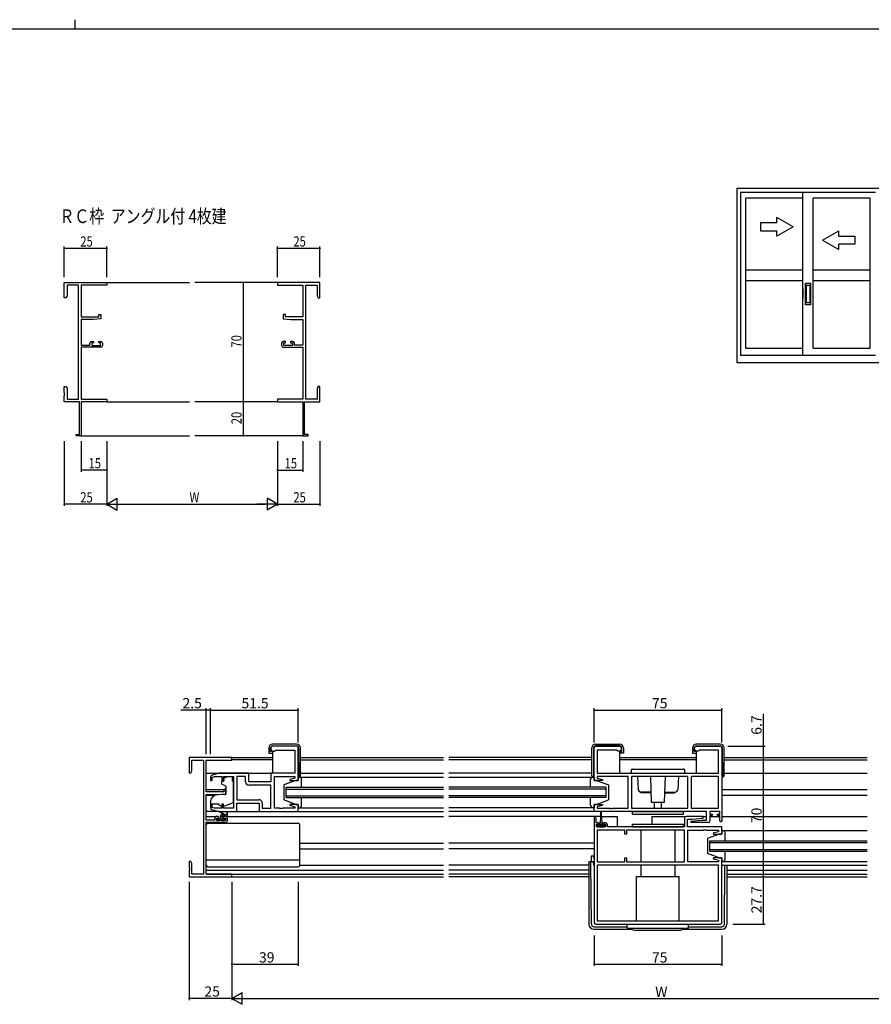
# Model space of a CAD drawing. Extents: x 0 to 1587, y 0 to 1128.
# Drawn here: x 743 to 1243, y 551 to 1128 of the extents above; entities that cross this region are included whole.
import ezdxf

# ---------------------------------------------------------------- set-up
doc = ezdxf.new("R2010")
doc.units = 0
for name, color, linetype in [('USER1', 3, 'CONTINUOUS'), ('YKK_11', 7, 'CONTINUOUS'), ('YKK_12', 2, 'CONTINUOUS'), ('YKK_13', 4, 'CONTINUOUS'), ('YKK_A1', 4, 'CONTINUOUS'), ('YKK_D', 6, 'CONTINUOUS'), ('YKK_ZWAK', 7, 'CONTINUOUS')]:
    doc.layers.add(name, color=color, linetype=linetype)
doc.styles.get("Standard").update_dxf_attribs({"font": 'ROMANS.SHX', "bigfont": 'EXTFONT.SHX'})

# ---------------------------------------------------------------- blocks, each defined once
blk = doc.blocks.new('A201')
at = {"layer": 'YKK_ZWAK', "color": 8, "linetype": 'Continuous'}
blk.add_line((296.01, 412), (296.01, 410), dxfattribs=at)
at = {"layer": 'YKK_ZWAK', "color": 254, "linetype": 'Continuous'}
blk.add_line((571, 410), (21, 410), dxfattribs=at)

msp = doc.modelspace()

# ---------------------------------------------------------------- linework, layer by layer
at = {"layer": 'YKK_11', "color": 0, "linetype": 'ByBlock', "lineweight": -2}
for p, q in [((769.37, 974.41), (794.37, 974.41)), ((769.37, 965.41), (769.37, 974.41)), ((777.74, 972.78), (771, 972.78)), ((771, 972.78), (771, 966.5)), ((777.74, 906.04), (777.74, 972.78)), ((779.37, 972.78), (779.37, 954.31)), ((794.37, 972.78), (779.37, 972.78)), ((794.37, 974.41), (794.37, 972.78)), ((919.37, 974.41), (894.37, 974.41)), ((894.37, 974.41), (894.37, 972.78)), ((894.37, 972.78), (909.37, 972.78)), ((909.37, 972.78), (909.37, 954.31)), ((911, 906.04), (911, 972.78)), ((911, 972.78), (917.74, 972.78)), ((917.74, 972.78), (917.74, 966.5)), ((919.37, 965.41), (919.37, 974.41)), ((770.37, 965.41), (769.37, 965.41)), ((771, 966.5), (770.37, 965.41)), ((917.74, 966.5), (918.37, 965.41)), ((918.37, 965.41), (919.37, 965.41)), ((779.37, 954.31), (789.67, 954.31)), ((779.37, 952.61), (779.37, 937.61)), ((786.37, 952.61), (779.37, 952.61)), ((790.87, 953.01), (786.37, 952.61)), ((789.67, 955.61), (790.87, 955.61)), ((789.67, 954.31), (789.67, 955.61)), ((790.87, 955.61), (790.87, 953.01)), ((897.87, 955.61), (897.87, 953.01)), ((899.07, 955.61), (897.87, 955.61)), ((897.87, 953.01), (902.37, 952.61)), ((899.07, 954.31), (899.07, 955.61)), ((909.37, 954.31), (899.07, 954.31)), ((902.37, 952.61), (909.37, 952.61)), ((909.37, 952.61), (909.37, 937.61)), ((779.37, 937.61), (784.27, 937.61)), ((779.37, 936.41), (779.37, 906.04)), ((790.87, 936.41), (779.37, 936.41)), ((784.27, 937.61), (784.27, 938.71)), ((785.27, 939.71), (786.57, 939.71)), ((785.47, 938.91), (785.47, 937.41)), ((786.57, 938.91), (785.47, 938.91)), ((785.47, 937.41), (790.67, 937.41)), ((786.57, 939.71), (786.57, 938.91)), ((789.57, 939.71), (790.87, 939.71)), ((789.57, 938.91), (789.57, 939.71)), ((790.67, 938.91), (789.57, 938.91)), ((790.67, 937.41), (790.67, 938.91)), ((791.87, 938.71), (791.87, 937.41)), ((896.87, 938.71), (896.87, 937.41)), ((899.17, 939.71), (897.87, 939.71)), ((897.87, 936.41), (909.37, 936.41)), ((898.07, 938.91), (899.17, 938.91)), ((898.07, 937.41), (898.07, 938.91)), ((903.27, 937.41), (898.07, 937.41)), ((899.17, 938.91), (899.17, 939.71)), ((902.17, 939.71), (902.17, 938.91)), ((903.47, 939.71), (902.17, 939.71)), ((902.17, 938.91), (903.27, 938.91)), ((903.27, 938.91), (903.27, 937.41)), ((904.47, 937.61), (904.47, 938.71)), ((909.37, 937.61), (904.47, 937.61)), ((909.37, 936.41), (909.37, 906.04)), ((769.37, 913.41), (770.37, 913.41)), ((769.37, 909.87), (769.37, 913.41)), ((770.37, 913.41), (771, 912.32)), ((771, 912.32), (771, 906.04)), ((918.37, 913.41), (917.74, 912.32)), ((917.74, 912.32), (917.74, 906.04)), ((919.37, 913.41), (918.37, 913.41)), ((919.37, 909.87), (919.37, 913.41)), ((769.49, 909.69), (769.37, 909.87)), ((769.37, 908.95), (769.49, 909.14)), ((769.37, 908.87), (769.37, 908.95)), ((769.49, 908.69), (769.37, 908.87)), ((769.37, 907.95), (769.49, 908.14)), ((769.37, 904.41), (769.37, 907.95)), ((769.49, 909.14), (769.49, 909.69)), ((769.49, 908.14), (769.49, 908.69)), ((919.25, 909.69), (919.37, 909.87)), ((919.25, 909.14), (919.25, 909.69)), ((919.37, 908.95), (919.25, 909.14)), ((919.25, 908.69), (919.37, 908.87)), ((919.25, 908.14), (919.25, 908.69)), ((919.37, 907.95), (919.25, 908.14)), ((919.37, 908.87), (919.37, 908.95)), ((919.37, 904.41), (919.37, 907.95)), ((778.37, 904.41), (769.37, 904.41)), ((771, 906.04), (777.74, 906.04)), ((778.37, 885.31), (778.37, 904.41)), ((779.37, 906.04), (794.37, 906.04)), ((779.37, 904.41), (779.37, 884.41)), ((794.37, 904.41), (779.37, 904.41)), ((794.37, 906.04), (794.37, 904.41)), ((909.37, 906.04), (894.37, 906.04)), ((894.37, 906.04), (894.37, 904.41)), ((894.37, 904.41), (909.37, 904.41)), ((909.37, 904.41), (909.37, 884.41)), ((910.37, 885.31), (910.37, 904.41)), ((910.37, 904.41), (919.37, 904.41)), ((917.74, 906.04), (911, 906.04)), ((776.37, 885.31), (778.37, 885.31)), ((776.37, 884.41), (776.37, 885.31)), ((779.37, 884.41), (776.37, 884.41)), ((909.37, 884.41), (912.37, 884.41)), ((912.37, 885.31), (910.37, 885.31)), ((912.37, 884.41), (912.37, 885.31)), ((890.62, 701.62), (890.62, 700.62)), ((905.62, 702.62), (891.62, 702.62)), ((891.62, 699.62), (892.82, 699.62)), ((892.82, 699.62), (893.12, 699.92)), ((893.12, 699.92), (893.32, 700.12)), ((893.32, 700.12), (904.69, 700.12)), ((904.69, 700.12), (904.69, 686.62)), ((906.62, 682.42), (906.62, 701.62)), ((1080.12, 682.42), (1080.12, 701.62)), ((1081.12, 702.62), (1095.12, 702.62)), ((1093.42, 700.12), (1082.05, 700.12)), ((1082.05, 700.12), (1082.05, 686.62)), ((1093.62, 699.92), (1093.42, 700.12)), ((1093.92, 699.62), (1093.62, 699.92)), ((1095.12, 699.62), (1093.92, 699.62)), ((1096.12, 701.62), (1096.12, 700.62)), ((1139.12, 700.62), (1139.12, 701.62)), ((1140.12, 702.62), (1154.12, 702.62)), ((1141.32, 699.62), (1140.12, 699.62)), ((1141.62, 699.92), (1141.32, 699.62)), ((1141.82, 700.12), (1141.62, 699.92)), ((1153.19, 700.12), (1141.82, 700.12)), ((1153.19, 686.62), (1153.19, 700.12)), ((1155.12, 701.62), (1155.12, 658.82)), ((867.62, 695.92), (842.62, 695.92)), ((842.62, 695.92), (842.62, 686.92)), ((844.25, 688.01), (844.25, 694.29)), ((844.25, 694.29), (850.99, 694.29)), ((850.99, 694.29), (850.99, 627.55)), ((852.62, 675.82), (852.62, 694.29)), ((852.62, 694.29), (867.62, 694.29)), ((867.62, 694.29), (867.62, 695.92)), ((842.62, 686.92), (843.62, 686.92)), ((843.62, 686.92), (844.25, 688.01)), ((855.12, 684.37), (855.12, 682.32)), ((855.12, 682.32), (856.12, 682.32)), ((860.12, 686.62), (855.83, 685.33)), ((856.12, 684.27), (857.51, 684.69)), ((856.12, 682.32), (856.12, 684.27)), ((857.51, 684.69), (861.72, 684.69)), ((877.62, 686.62), (860.12, 686.62)), ((861.72, 684.69), (861.72, 682.32)), ((861.72, 682.32), (862.72, 682.32)), ((862.72, 682.32), (862.72, 684.69)), ((862.72, 684.69), (868.62, 684.69)), ((868.62, 684.69), (868.62, 666.15)), ((870.55, 684.69), (870.55, 671.15)), ((875.69, 684.69), (870.55, 684.69)), ((870.55, 684.69), (870.55, 671.15)), ((875.69, 681.69), (875.69, 684.69)), ((877.62, 681.62), (877.62, 686.62)), ((890.62, 681.62), (877.62, 681.62)), ((904.69, 686.62), (890.62, 686.62)), ((890.62, 686.62), (890.62, 681.62)), ((892.62, 666.15), (892.62, 684.69)), ((892.62, 684.69), (904.69, 684.69)), ((904.69, 683.77), (901.59, 682.94)), ((901.59, 682.94), (901.66, 682.42)), ((901.66, 682.42), (906.62, 682.42)), ((904.69, 684.69), (904.69, 683.77)), ((1085.08, 682.42), (1080.12, 682.42)), ((1082.05, 686.62), (1153.19, 686.62)), ((1100.12, 684.69), (1082.05, 684.69)), ((1082.05, 684.69), (1082.05, 683.77)), ((1082.05, 683.77), (1085.15, 682.94)), ((1085.15, 682.94), (1085.08, 682.42)), ((1100.12, 666.15), (1100.12, 684.69)), ((1135.12, 684.69), (1102.12, 684.69)), ((1102.12, 684.69), (1102.12, 666.15)), ((1135.12, 684.69), (1102.12, 684.69)), ((1135.12, 666.15), (1135.12, 684.69)), ((1137.05, 684.69), (1137.05, 666.15)), ((1153.19, 684.69), (1137.05, 684.69)), ((1137.05, 684.69), (1137.05, 666.15)), ((1153.19, 666.15), (1153.19, 684.69)), ((862.92, 675.82), (852.62, 675.82)), ((864.12, 677.12), (862.92, 677.12)), ((862.92, 677.12), (862.92, 675.82)), ((864.12, 674.51), (864.12, 677.12)), ((890.62, 679.69), (877.69, 679.69)), ((890.62, 666.15), (890.62, 679.69)), ((852.62, 659.12), (852.62, 674.12)), ((852.62, 674.12), (859.62, 674.12)), ((859.62, 674.12), (864.12, 674.51)), ((870.55, 671.15), (883.55, 671.15)), ((856.12, 668.52), (855.12, 668.52)), ((855.12, 668.52), (855.12, 666.46)), ((855.83, 665.5), (860.12, 664.22)), ((856.12, 666.57), (856.12, 668.52)), ((857.51, 666.15), (856.12, 666.57)), ((861.72, 666.15), (857.51, 666.15)), ((860.12, 664.22), (870.62, 664.22)), ((862.72, 668.52), (861.72, 668.52)), ((861.72, 668.52), (861.72, 666.15)), ((862.72, 666.15), (862.72, 668.52)), ((868.62, 666.15), (862.72, 666.15)), ((870.62, 664.22), (870.62, 669.22)), ((870.62, 669.22), (883.62, 669.22)), ((883.62, 669.22), (883.62, 664.22)), ((883.62, 664.22), (906.62, 664.22)), ((885.55, 669.15), (885.55, 666.15)), ((885.55, 666.15), (890.62, 666.15)), ((895.66, 666.15), (892.62, 666.15)), ((895.84, 666.03), (895.66, 666.15)), ((896.39, 666.03), (895.84, 666.03)), ((896.58, 666.15), (896.39, 666.03)), ((896.66, 666.15), (896.58, 666.15)), ((896.84, 666.03), (896.66, 666.15)), ((897.39, 666.03), (896.84, 666.03)), ((897.58, 666.15), (897.39, 666.03)), ((904.69, 666.15), (897.58, 666.15)), ((901.66, 668.42), (901.59, 667.9)), ((901.59, 667.9), (904.69, 667.07)), ((906.62, 668.42), (901.66, 668.42)), ((904.69, 667.07), (904.69, 666.15)), ((906.62, 664.22), (906.62, 668.42)), ((1080.12, 664.22), (1080.12, 668.42)), ((1080.12, 668.42), (1085.08, 668.42)), ((1146.19, 664.22), (1080.12, 664.22)), ((1085.15, 667.9), (1082.05, 667.07)), ((1082.05, 667.07), (1082.05, 666.15)), ((1082.05, 666.15), (1089.16, 666.15)), ((1085.08, 668.42), (1085.15, 667.9)), ((1089.16, 666.15), (1089.34, 666.03)), ((1089.34, 666.03), (1089.89, 666.03)), ((1089.89, 666.03), (1090.08, 666.15)), ((1090.08, 666.15), (1090.16, 666.15)), ((1090.16, 666.15), (1090.34, 666.03)), ((1090.34, 666.03), (1090.89, 666.03)), ((1090.89, 666.03), (1091.08, 666.15)), ((1091.08, 666.15), (1100.12, 666.15)), ((1102.12, 666.15), (1135.12, 666.15)), ((1137.05, 666.15), (1153.19, 666.15)), ((1146.19, 659.22), (1146.19, 664.22)), ((1153.92, 664.22), (1148.12, 664.22)), ((1148.12, 664.22), (1148.12, 662.72)), ((1153.92, 662.72), (1153.92, 664.22)), ((857.52, 659.12), (852.62, 659.12)), ((857.52, 660.22), (857.52, 659.12)), ((859.82, 661.22), (858.52, 661.22)), ((858.72, 658.92), (858.72, 660.42)), ((858.72, 660.42), (859.82, 660.42)), ((863.92, 658.92), (858.72, 658.92)), ((859.82, 660.42), (859.82, 661.22)), ((864.12, 661.22), (862.82, 661.22)), ((862.82, 661.22), (862.82, 660.42)), ((862.82, 660.42), (863.92, 660.42)), ((863.92, 660.42), (863.92, 658.92)), ((865.12, 658.92), (865.12, 660.22)), ((1080.12, 660.12), (1080.12, 599.22)), ((1081.32, 657.52), (1081.32, 660.12)), ((1133.12, 660.22), (1133.12, 655.22)), ((1144.1, 661.22), (1134.12, 661.22)), ((1135.05, 655.22), (1135.05, 659.72)), ((1135.05, 659.72), (1137.93, 659.72)), ((1137.1, 658.67), (1143.31, 659.22)), ((1137.14, 657.72), (1137.1, 658.67)), ((1137.93, 659.72), (1144.14, 660.26)), ((1143.31, 659.22), (1146.19, 659.22)), ((1144.14, 660.26), (1144.1, 661.22)), ((1148.12, 662.72), (1149.52, 662.72)), ((1149.52, 661.92), (1148.12, 661.92)), ((1148.12, 661.92), (1148.12, 658.72)), ((1149.52, 662.72), (1149.52, 661.92)), ((1152.52, 661.92), (1152.52, 662.72)), ((1152.52, 662.72), (1153.92, 662.72)), ((1153.92, 661.92), (1152.52, 661.92)), ((1153.92, 658.82), (1153.92, 661.92)), ((852.62, 627.55), (852.62, 657.92)), ((852.62, 657.92), (864.12, 657.92)), ((1082.72, 657.52), (1081.32, 657.52)), ((1081.62, 655.22), (1081.62, 656.72)), ((1081.62, 656.72), (1082.72, 656.72)), ((1086.82, 655.22), (1081.62, 655.22)), ((1098.12, 653.29), (1082.05, 653.29)), ((1082.05, 653.29), (1082.05, 634.75)), ((1082.72, 656.72), (1082.72, 657.52)), ((1087.02, 657.52), (1085.72, 657.52)), ((1085.72, 657.52), (1085.72, 656.72)), ((1085.72, 656.72), (1086.82, 656.72)), ((1086.82, 656.72), (1086.82, 655.22)), ((1088.02, 655.22), (1088.02, 656.52)), ((1133.12, 655.22), (1088.02, 655.22)), ((1098.12, 651.02), (1098.12, 653.29)), ((1133.12, 653.29), (1099.12, 653.29)), ((1099.12, 653.29), (1099.12, 651.02)), ((1133.12, 653.29), (1099.12, 653.29)), ((1133.12, 634.75), (1133.12, 653.29)), ((1155.12, 655.22), (1135.05, 655.22)), ((1135.12, 634.75), (1135.12, 653.29)), ((1135.12, 653.29), (1144.16, 653.29)), ((1147.12, 657.72), (1137.14, 657.72)), ((1144.16, 653.29), (1144.34, 653.41)), ((1144.34, 653.41), (1144.89, 653.41)), ((1144.89, 653.41), (1145.08, 653.29)), ((1145.08, 653.29), (1145.16, 653.29)), ((1145.16, 653.29), (1145.34, 653.41)), ((1145.34, 653.41), (1145.89, 653.41)), ((1145.89, 653.41), (1146.08, 653.29)), ((1146.08, 653.29), (1153.19, 653.29)), ((1153.19, 652.37), (1150.09, 651.54)), ((1153.19, 653.29), (1153.19, 652.37)), ((1155.12, 651.02), (1155.12, 655.22)), ((1099.12, 651.02), (1098.12, 651.02)), ((1150.09, 651.54), (1150.16, 651.02)), ((1150.16, 651.02), (1155.12, 651.02)), ((843.62, 634.92), (842.62, 634.92)), ((842.62, 634.92), (842.62, 631.38)), ((844.25, 633.83), (843.62, 634.92)), ((1098.12, 634.75), (1098.12, 637.02)), ((1098.12, 637.02), (1099.12, 637.02)), ((1099.12, 637.02), (1099.12, 634.75)), ((1150.16, 637.02), (1150.09, 636.5)), ((1150.09, 636.5), (1153.19, 635.67)), ((1155.12, 637.02), (1150.16, 637.02)), ((1153.19, 635.67), (1153.19, 634.75)), ((1155.12, 599.22), (1155.12, 637.02)), ((842.62, 631.38), (842.74, 631.19)), ((842.74, 630.64), (842.62, 630.46)), ((842.62, 630.46), (842.62, 630.38)), ((842.62, 630.38), (842.74, 630.19)), ((842.74, 629.64), (842.62, 629.46)), ((842.62, 629.46), (842.62, 625.92)), ((842.74, 631.19), (842.74, 630.64)), ((842.74, 630.19), (842.74, 629.64)), ((844.25, 627.55), (844.25, 633.83)), ((1082.05, 634.75), (1098.12, 634.75)), ((1153.19, 632.82), (1082.05, 632.82)), ((1082.05, 632.82), (1082.05, 600.15)), ((1153.19, 632.82), (1082.05, 632.82)), ((1099.12, 634.75), (1133.12, 634.75)), ((1153.19, 634.75), (1135.12, 634.75)), ((1153.19, 600.15), (1153.19, 632.82)), ((842.62, 625.92), (867.62, 625.92)), ((850.99, 627.55), (844.25, 627.55)), ((867.62, 627.55), (852.62, 627.55)), ((867.62, 625.92), (867.62, 627.55)), ((1081.12, 598.22), (1154.12, 598.22)), ((1082.05, 600.15), (1153.19, 600.15))]:
    msp.add_line(p, q, dxfattribs=at)
for centre, radius, start, end in [((785.27, 938.71), 1, 90.00001, 179.99999), ((790.87, 938.71), 1, 0.00001, 89.99999), ((790.87, 937.41), 1, 270.00001, 359.99999), ((897.87, 938.71), 1, 90.00001, 179.99999), ((897.87, 937.41), 1, 180.00001, 269.99999), ((903.47, 938.71), 1, 0.00001, 89.99999), ((891.62, 701.62), 1, 90.00001, 179.99999), ((891.62, 700.62), 1, 180.00001, 269.99999), ((905.62, 701.62), 1, 0.00001, 89.99999), ((1081.12, 701.62), 1, 90.00001, 179.99999), ((1095.12, 701.62), 1, 0.00001, 89.99999), ((1095.12, 700.62), 1, 270.00001, 359.99999), ((1140.12, 701.62), 1, 90.00001, 179.99999), ((1140.12, 700.62), 1, 180.00001, 269.99999), ((1154.12, 701.62), 1, 0.00001, 89.99999), ((856.12, 684.37), 1, 106.69926, 180.00004), ((877.69, 681.69), 2, 180.00001, 269.99999), ((883.55, 669.15), 2, 0.00001, 89.99999), ((856.12, 666.46), 1, 179.99996, 253.30074), ((858.52, 660.22), 1, 90.00001, 179.99999), ((864.12, 660.22), 1, 0.00001, 89.99999), ((864.12, 658.92), 1, 270.00001, 359.99999), ((1080.72, 660.12), 0.6, 359.99999, 180.00001), ((1134.12, 660.22), 1, 90.00001, 179.99999), ((1147.12, 658.72), 1, 270.00001, 359.99999), ((1154.52, 658.82), 0.6, 179.99999, 0.00001), ((1087.02, 656.52), 1, 0.00001, 89.99999), ((1081.12, 599.22), 1, 180.00001, 269.99999), ((1154.12, 599.22), 1, 270.00001, 359.99999)]:
    msp.add_arc(centre, radius, start, end, dxfattribs=at)
at = {"layer": 'YKK_12'}
for p, q in [((794.37, 974.41), (842.87, 974.41)), ((894.37, 974.41), (845.87, 974.41)), ((794.37, 904.41), (842.87, 904.41)), ((894.37, 904.41), (845.87, 904.41)), ((779.07, 884.41), (842.87, 884.41)), ((909.67, 884.41), (845.87, 884.41)), ((867.32, 695.92), (891.59, 695.92)), ((891.59, 694.52), (867.62, 694.52)), ((907.89, 695.92), (991.87, 695.92)), ((907.89, 694.52), (991.87, 694.52)), ((1078.84, 695.92), (994.87, 695.92)), ((1078.84, 694.52), (994.87, 694.52)), ((1095.14, 695.92), (1140.09, 695.92)), ((1140.09, 694.52), (1095.14, 694.52)), ((1156.39, 695.92), (1240.37, 695.92)), ((1156.39, 694.52), (1240.37, 694.52)), ((852.62, 686.62), (891.12, 686.62)), ((907.89, 686.62), (991.87, 686.62)), ((1078.84, 686.62), (994.87, 686.62)), ((1156.39, 686.62), (1240.37, 686.62)), ((852.62, 677.12), (864.12, 677.12)), ((1155.12, 677.12), (1240.37, 677.12)), ((852.62, 673.72), (857.74, 673.72)), ((1155.12, 673.72), (1240.37, 673.72)), ((906.12, 664.22), (991.87, 664.22)), ((1072.12, 664.22), (994.87, 664.22)), ((1080.62, 664.22), (1066.12, 664.22)), ((852.62, 661.22), (858.52, 661.22)), ((864.12, 661.22), (991.87, 661.22)), ((1083.97, 661.22), (994.87, 661.22)), ((1084.47, 661.22), (1093.62, 661.22)), ((1093.62, 661.22), (1093.62, 655.22)), ((1114.12, 661.22), (1134.12, 661.22)), ((1114.12, 661.22), (1114.12, 656.72)), ((1143.62, 661.22), (1146.19, 661.22)), ((1148.12, 661.22), (1153.92, 661.22)), ((1155.12, 661.22), (1240.37, 661.22)), ((907.62, 645.72), (991.87, 645.72)), ((907.62, 642.32), (991.87, 642.32)), ((1080.12, 645.72), (994.87, 645.72)), ((1080.12, 642.32), (994.87, 642.32)), ((852.62, 629.82), (991.87, 629.82)), ((1077.12, 629.82), (994.87, 629.82)), ((1155.12, 632.82), (1240.37, 632.82)), ((1158.12, 629.82), (1240.37, 629.82)), ((852.92, 627.55), (991.87, 627.55)), ((867.32, 625.92), (991.87, 625.92)), ((1077.12, 627.55), (994.87, 627.55)), ((1077.12, 625.92), (994.87, 625.92)), ((1158.12, 627.55), (1240.37, 627.55)), ((1158.12, 625.92), (1240.37, 625.92))]:
    msp.add_line(p, q, dxfattribs=at)
at = {"layer": 'YKK_12', "linetype": 'Continuous'}
for p, q in [((899.62, 672.42), (899.62, 678.42)), ((899.62, 678.42), (991.87, 678.42)), ((899.62, 677.42), (991.87, 677.42)), ((1087.12, 678.42), (994.87, 678.42)), ((1087.12, 677.42), (994.87, 677.42)), ((1087.12, 678.42), (1087.12, 672.42)), ((899.62, 673.42), (991.87, 673.42)), ((899.62, 672.42), (991.87, 672.42)), ((1087.12, 673.42), (994.87, 673.42)), ((1087.12, 672.42), (994.87, 672.42)), ((1148.12, 641.02), (1148.12, 647.02)), ((1148.12, 647.02), (1240.37, 647.02)), ((1148.12, 646.02), (1240.37, 646.02)), ((1148.12, 642.02), (1240.37, 642.02)), ((1148.12, 641.02), (1240.37, 641.02))]:
    msp.add_line(p, q, dxfattribs=at)
at = {"layer": 'YKK_13'}
for p, q in [((889.39, 701.52), (889.39, 698.42)), ((889.39, 698.42), (889.89, 698.42)), ((889.89, 698.42), (891.59, 698.42)), ((890.39, 699.42), (890.39, 701.52)), ((891.59, 699.42), (890.39, 699.42)), ((905.69, 703.72), (891.59, 703.72)), ((891.59, 702.72), (905.64, 702.72)), ((891.59, 699.42), (891.59, 686.62)), ((906.84, 701.53), (906.99, 684.62)), ((907.89, 685.12), (907.89, 701.52)), ((1078.84, 685.12), (1078.84, 701.52)), ((1079.89, 701.53), (1079.74, 684.62)), ((1081.04, 703.72), (1095.14, 703.72)), ((1095.14, 702.72), (1081.09, 702.72)), ((1095.14, 699.42), (1095.14, 686.62)), ((1095.14, 699.42), (1096.34, 699.42)), ((1096.84, 698.42), (1095.14, 698.42)), ((1096.34, 699.42), (1096.34, 701.52)), ((1097.34, 698.42), (1096.84, 698.42)), ((1097.34, 701.52), (1097.34, 698.42)), ((1137.89, 701.52), (1137.89, 698.42)), ((1137.89, 698.42), (1138.39, 698.42)), ((1138.39, 698.42), (1140.09, 698.42)), ((1138.89, 699.42), (1138.89, 701.52)), ((1140.09, 699.42), (1138.89, 699.42)), ((1154.19, 703.72), (1140.09, 703.72)), ((1140.09, 702.72), (1154.14, 702.72)), ((1140.09, 699.42), (1140.09, 686.62)), ((1155.34, 701.53), (1155.49, 684.62)), ((1156.39, 685.12), (1156.39, 701.52)), ((1102.12, 686.62), (1102.12, 688.62)), ((1102.62, 689.12), (1132.62, 689.12)), ((1133.12, 688.62), (1133.12, 686.62)), ((861.52, 681.72), (861.52, 680.67)), ((862.75, 682.02), (861.82, 682.02)), ((864.22, 684.02), (863.05, 684.02)), ((863.05, 683.02), (863.05, 684.02)), ((863.05, 683.02), (863.05, 682.32)), ((864.22, 684.69), (868.02, 684.69)), ((864.22, 684.69), (864.22, 684.02)), ((868.02, 684.69), (868.02, 684.02)), ((868.02, 683.02), (868.02, 684.02)), ((868.02, 682.02), (868.02, 683.02)), ((868.02, 682.02), (868.62, 682.02)), ((868.62, 670.46), (868.62, 682.02)), ((905.12, 682.42), (898.12, 679.82)), ((906.62, 682.42), (905.12, 682.42)), ((906.62, 684.62), (907.39, 684.62)), ((907.12, 684.42), (906.62, 684.42)), ((906.62, 684.42), (906.62, 682.42)), ((907.12, 684.42), (991.87, 684.42)), ((908.62, 678.42), (908.62, 682.92)), ((994.87, 684.42), (1080.12, 684.42)), ((1078.12, 678.42), (1078.12, 682.92)), ((1080.12, 684.62), (1079.34, 684.62)), ((1079.62, 684.42), (1080.12, 684.42)), ((1080.12, 684.42), (1080.12, 682.42)), ((1080.12, 682.42), (1081.62, 682.42)), ((1081.62, 682.42), (1088.62, 679.82)), ((1102.12, 686.62), (1133.12, 686.62)), ((1105.62, 684.69), (1106.04, 677.04)), ((1113.2, 684.69), (1113.68, 669.62)), ((1121.56, 669.62), (1122.04, 684.69)), ((1129.61, 684.69), (1129.2, 677.04)), ((1155.12, 684.62), (1155.89, 684.62)), ((861.85, 680.2), (863.85, 679.47)), ((864.12, 679.02), (864.12, 674.42)), ((898.12, 679.82), (898.12, 671.02)), ((1088.62, 679.82), (1088.62, 671.02)), ((1113.49, 675.62), (1107.54, 675.62)), ((1107.62, 675.12), (1107.62, 675.62)), ((1121.75, 675.62), (1127.7, 675.62)), ((1127.62, 675.12), (1127.62, 675.62)), ((855.12, 670.12), (855.12, 668.82)), ((857.88, 673.84), (856.19, 672.42)), ((863.9, 674.12), (858.52, 674.07)), ((905.12, 668.42), (898.12, 671.02)), ((908.62, 667.92), (908.62, 672.42)), ((1078.12, 667.92), (1078.12, 672.42)), ((1081.62, 668.42), (1088.62, 671.02)), ((1113.5, 675.12), (1107.62, 675.12)), ((1113.68, 669.62), (1121.56, 669.62)), ((1115.62, 666.15), (1115.62, 669.62)), ((1119.62, 666.15), (1119.62, 669.62)), ((1121.73, 675.12), (1127.62, 675.12)), ((860.19, 664.22), (852.62, 664.22)), ((855.12, 668.82), (860.12, 668.82)), ((860.12, 668.82), (860.12, 668.52)), ((860.12, 668.52), (860.12, 668.02)), ((861.42, 667.41), (860.12, 668.02)), ((862.62, 662.42), (860.8, 663.82)), ((863.22, 662.42), (861, 664.1)), ((862.99, 667.38), (867.63, 669.05)), ((870.12, 664.22), (884.12, 664.22)), ((905.12, 668.42), (906.62, 668.42)), ((906.62, 668.42), (906.62, 666.42)), ((906.62, 666.42), (907.12, 666.42)), ((907.12, 666.42), (991.87, 666.42)), ((1079.57, 666.42), (994.87, 666.42)), ((1080.12, 666.42), (1079.62, 666.42)), ((1081.62, 668.42), (1080.12, 668.42)), ((1080.12, 668.42), (1080.12, 666.42)), ((1083.97, 663.97), (1083.97, 661.02)), ((1084.47, 661.02), (1084.47, 663.97)), ((1102.62, 664.22), (1132.62, 664.22)), ((1102.62, 662.72), (1102.62, 664.22)), ((1132.62, 662.72), (1132.62, 664.22)), ((858.92, 659.72), (858.92, 659.22)), ((858.93, 659.81), (859.12, 660)), ((860.62, 660.02), (859.22, 660.02)), ((859.22, 658.92), (859.72, 658.92)), ((859.39, 658.92), (860.49, 660.02)), ((859.92, 659.12), (862.02, 659.12)), ((860.92, 660.45), (862.89, 662.42)), ((860.92, 660.32), (860.92, 661.42)), ((860.93, 659.12), (862.52, 660.7)), ((861.07, 661.95), (861.38, 662.26)), ((861.92, 662.42), (865.12, 662.42)), ((862.11, 658.95), (863.18, 660.02)), ((862.22, 658.92), (862.82, 658.92)), ((862.52, 660.48), (862.52, 661.12)), ((862.82, 661.42), (864.82, 661.42)), ((863.32, 660.02), (862.98, 660.02)), ((863.03, 659.01), (863.53, 659.51)), ((863.23, 661.42), (864.23, 662.42)), ((864.58, 661.42), (865.12, 661.96)), ((864.82, 663.54), (864.62, 662.42)), ((865.12, 661.72), (865.12, 663.72)), ((1083.97, 661.02), (1083.72, 657.52)), ((1084.47, 661.02), (1084.72, 657.52)), ((1102.62, 662.72), (1132.62, 662.72)), ((852.62, 632.82), (852.62, 656.32)), ((853.62, 657.32), (906.62, 657.32)), ((907.62, 632.82), (907.62, 656.32)), ((1082.01, 656.32), (1081.92, 656.23)), ((1082.97, 656.32), (1081.92, 656.32)), ((1081.92, 656.32), (1081.92, 655.22)), ((1081.92, 655.22), (1086.52, 655.22)), ((1083.63, 656.82), (1082.03, 655.22)), ((1082.97, 656.32), (1082.97, 657.12)), ((1085.47, 656.82), (1082.97, 656.82)), ((1084.22, 656.29), (1083.15, 655.22)), ((1083.37, 657.52), (1083.72, 657.52)), ((1084.75, 656.82), (1084.22, 656.29)), ((1085.47, 656.41), (1084.27, 655.22)), ((1084.72, 657.52), (1085.07, 657.52)), ((1086.5, 656.32), (1085.4, 655.22)), ((1085.47, 657.12), (1085.47, 656.32)), ((1086.52, 656.32), (1085.47, 656.32)), ((1086.52, 655.22), (1086.52, 656.32)), ((1102.62, 656.72), (1132.62, 656.72)), ((1102.62, 655.22), (1102.62, 656.72)), ((1102.62, 655.22), (1132.62, 655.22)), ((1107.62, 653.29), (1107.62, 634.75)), ((1127.62, 653.29), (1127.62, 634.75)), ((1132.62, 655.22), (1132.62, 656.72)), ((1155.62, 653.02), (1155.12, 653.02)), ((1155.12, 653.02), (1155.12, 651.02)), ((1155.12, 653.02), (1240.37, 653.02)), ((1153.62, 651.02), (1146.62, 648.42)), ((1146.62, 648.42), (1146.62, 639.62)), ((1155.12, 651.02), (1153.62, 651.02)), ((1157.12, 647.02), (1157.12, 651.52)), ((1157.12, 636.52), (1157.12, 641.02)), ((852.62, 635.86), (907.62, 635.86)), ((1079.82, 638.13), (1078.42, 638.13)), ((1078.42, 638.13), (1078.42, 634.72)), ((1078.42, 638.13), (1078.42, 638.13)), ((1079.82, 638.13), (1079.92, 636.41)), ((1080.12, 636.41), (1079.92, 636.41)), ((1153.62, 637.02), (1146.62, 639.62)), ((1153.62, 637.02), (1155.12, 637.02)), ((1155.12, 637.02), (1155.12, 635.02)), ((1155.12, 635.02), (1155.62, 635.02)), ((1155.12, 635.02), (1240.37, 635.02)), ((853.62, 631.82), (906.62, 631.82)), ((907.62, 632.82), (991.87, 632.82)), ((1077.12, 632.82), (994.87, 632.82)), ((1077.12, 634.72), (1077.12, 634.43)), ((1078.32, 634.72), (1077.12, 634.72)), ((1077.12, 634.43), (1077.12, 598.22)), ((1078.33, 633.72), (1078.32, 634.72)), ((1079.81, 634.72), (1078.32, 634.72)), ((1078.61, 598.21), (1078.33, 633.72)), ((1079.92, 632.72), (1079.81, 634.72)), ((1079.92, 632.72), (1080.12, 632.72)), ((1107.62, 632.82), (1107.62, 626.22)), ((1127.62, 632.82), (1127.62, 626.22)), ((1156.63, 598.21), (1156.91, 632.82)), ((1158.12, 632.82), (1158.12, 598.22)), ((1105.12, 600.15), (1105.12, 626.22)), ((1105.12, 626.22), (1130.12, 626.22)), ((1130.12, 600.15), (1130.12, 626.22)), ((1080.11, 596.72), (1099.62, 596.72)), ((1080.12, 595.22), (1102.23, 595.22)), ((1099.62, 598.22), (1135.62, 598.22)), ((1099.62, 595.92), (1099.62, 598.22)), ((1099.62, 595.92), (1135.62, 595.92)), ((1099.62, 595.92), (1104.12, 594.72)), ((1104.12, 594.72), (1131.12, 594.72)), ((1135.62, 595.92), (1131.12, 594.72)), ((1133, 595.22), (1155.12, 595.22)), ((1135.62, 595.92), (1135.62, 598.22)), ((1135.62, 596.72), (1155.13, 596.72))]:
    msp.add_line(p, q, dxfattribs=at)
for centre, radius, start, end in [((891.59, 701.52), 2.2, 90, 180), ((891.59, 701.52), 1.2, 90, 180), ((905.64, 701.52), 1.2, 0.5, 90), ((905.69, 701.52), 2.2, 0, 90), ((1081.04, 701.52), 2.2, 90, 180), ((1081.09, 701.52), 1.2, 90, 179.5), ((1095.14, 701.52), 2.2, 0, 90), ((1095.14, 701.52), 1.2, 0, 90), ((1140.09, 701.52), 2.2, 90, 180), ((1140.09, 701.52), 1.2, 90, 180), ((1154.14, 701.52), 1.2, 0.5, 90), ((1154.19, 701.52), 2.2, 0, 90), ((1102.62, 688.62), 0.5, 89.99719, 179.99716), ((1132.62, 688.62), 0.5, 0.00284, 90.00281), ((861.82, 681.72), 0.3, 90, 180), ((862.75, 682.32), 0.3, 270, 0), ((907.12, 682.92), 1.5, 0, 90), ((907.39, 685.12), 0.5, 270, 0), ((1079.62, 682.92), 1.5, 90, 180), ((1079.34, 685.12), 0.5, 180, 270), ((1155.89, 685.12), 0.5, 270, 0), ((862.02, 680.67), 0.5, 180, 250), ((863.62, 679.02), 0.5, 0, 70), ((1107.54, 677.12), 1.5, 183.12213, 270), ((1127.7, 677.12), 1.5, 270, 356.87787), ((858.12, 670.12), 3, 130, 180), ((858.52, 673.07), 1, 90.5, 130), ((863.82, 674.42), 0.3, 270.5, 0), ((867.12, 670.46), 1.5, 289.85326, 0), ((860.82, 664.02), 0.2, 24.41711, 264.41711), ((861.85, 668.32), 1, 245, 262.59308), ((862.65, 668.32), 1, 273.88684, 289.85326), ((864.92, 663.72), 0.2, 360, 240), ((907.12, 667.92), 1.5, 270, 0), ((1079.62, 667.92), 1.5, 180, 270), ((1084.22, 663.97), 0.25, 0, 180), ((859.22, 659.72), 0.3, 90, 180), ((859.22, 659.22), 0.3, 180, 270), ((859.72, 659.12), 0.2, 270, 360), ((860.62, 660.32), 0.3, 270, 360), ((861.92, 661.42), 1, 90, 180), ((862.22, 659.12), 0.2, 180, 270), ((862.52, 660.02), 0.25, 123.05573, 326.94427), ((862.22, 660.48), 0.3, 303.05573, 360), ((862.82, 661.12), 0.3, 90, 180), ((862.98, 659.72), 0.3, 90, 146.94427), ((862.82, 659.22), 0.3, 270, 315), ((863.32, 659.72), 0.3, 315, 90), ((864.82, 661.72), 0.3, 270, 360), ((853.62, 656.32), 1, 90, 180), ((906.62, 656.32), 1, 0, 90), ((1083.37, 657.12), 0.4, 90, 180), ((1085.07, 657.12), 0.4, 0, 90), ((1155.62, 651.52), 1.5, 0, 90), ((1155.62, 636.52), 1.5, 270, 0), ((853.62, 632.82), 1, 180, 270), ((906.62, 632.82), 1, 270, 0), ((1080.12, 598.22), 3, 180, 270), ((1080.11, 598.22), 1.5, 180.45233, 270), ((1155.12, 598.22), 3, 270, 0), ((1155.13, 598.22), 1.5, 270, 359.69845)]:
    msp.add_arc(centre, radius, start, end, dxfattribs=at)
at = {"layer": 'YKK_A1'}
for p, q in [((1247.28, 1029.41), (1163.97, 1029.41)), ((1163.97, 1029.41), (1163.97, 927.46)), ((1245.29, 1027.03), (1165.96, 1027.03)), ((1165.96, 1027.03), (1165.96, 931.83)), ((1202.65, 1023.78), (1169.05, 1023.78)), ((1169.05, 1023.78), (1169.05, 935.79)), ((1202.65, 931.83), (1202.65, 1027.03)), ((1208.6, 935.79), (1208.6, 1023.78)), ((1242.2, 1023.78), (1208.6, 1023.78)), ((1242.2, 935.79), (1242.2, 1023.78)), ((1169.05, 981.81), (1202.65, 981.81)), ((1208.6, 981.81), (1242.2, 981.81)), ((1169.05, 975.46), (1202.65, 975.46)), ((1208.6, 975.46), (1242.2, 975.46)), ((1202.65, 970.58), (1202.65, 965.03)), ((1204.2, 973.88), (1207.05, 973.88)), ((1204.2, 961.18), (1204.2, 973.88)), ((1204.55, 972.69), (1206.7, 972.69)), ((1204.55, 972.69), (1204.55, 962.37)), ((1206.7, 972.69), (1206.7, 962.37)), ((1207.05, 973.88), (1207.05, 961.18)), ((1207.05, 961.18), (1204.2, 961.18)), ((1206.7, 962.37), (1204.55, 962.37)), ((1169.05, 935.79), (1202.65, 935.79)), ((1208.6, 935.79), (1242.2, 935.79)), ((1165.96, 931.83), (1245.29, 931.83)), ((1163.97, 927.46), (1247.28, 927.46))]:
    msp.add_line(p, q, dxfattribs=at)
at = {"layer": 'YKK_A1', "linetype": 'Continuous'}
for p, q in [((1196.91, 1006.95), (1187.39, 1012.45)), ((1187.39, 1009.33), (1187.39, 1012.45)), ((1187.39, 1009.33), (1177.87, 1009.33)), ((1177.87, 1009.33), (1177.87, 1004.57)), ((1177.87, 1004.57), (1187.39, 1004.57)), ((1196.91, 1006.95), (1187.39, 1001.46)), ((1187.39, 1001.46), (1187.39, 1004.57)), ((1214.15, 999.2), (1223.67, 1004.7)), ((1223.67, 1001.58), (1223.67, 1004.7)), ((1214.15, 999.2), (1223.67, 993.7)), ((1223.67, 1001.58), (1233.19, 1001.58)), ((1233.19, 1001.58), (1233.19, 996.82)), ((1233.19, 996.82), (1223.67, 996.82)), ((1223.67, 993.7), (1223.67, 996.82))]:
    msp.add_line(p, q, dxfattribs=at)
at = {"layer": 'YKK_D'}
for p, q in [((769.37, 977.41), (769.37, 995.41)), ((769.37, 994.41), (794.37, 994.41)), ((794.37, 977.41), (794.37, 995.41)), ((894.37, 977.41), (894.37, 995.41)), ((894.37, 994.41), (919.37, 994.41)), ((919.37, 977.41), (919.37, 995.41)), ((888.25, 974.41), (873.37, 974.41)), ((874.37, 974.41), (874.37, 904.41)), ((888.25, 904.41), (873.37, 904.41)), ((888.25, 904.41), (873.37, 904.41)), ((874.37, 904.41), (874.37, 884.41)), ((888.25, 884.41), (873.37, 884.41)), ((769.37, 881.41), (769.37, 843.41)), ((779.37, 881.41), (779.37, 863.41)), ((794.37, 881.41), (794.37, 843.41)), ((794.37, 881.41), (794.37, 843.41)), ((794.37, 881.41), (794.37, 863.41)), ((894.37, 881.41), (894.37, 843.41)), ((894.37, 881.41), (894.37, 843.41)), ((894.37, 881.41), (894.37, 863.41)), ((909.37, 881.41), (909.37, 863.41)), ((919.37, 881.41), (919.37, 843.41)), ((794.37, 864.41), (779.37, 864.41)), ((894.37, 864.41), (909.37, 864.41)), ((794.37, 844.41), (769.37, 844.41)), ((801.37, 844.41), (887.37, 844.41)), ((894.37, 844.41), (919.37, 844.41)), ((852.62, 723.72), (837.72, 723.72)), ((852.62, 697.92), (852.62, 724.72)), ((855.12, 723.72), (852.62, 723.72)), ((855.12, 697.92), (855.12, 724.72)), ((855.12, 697.92), (855.12, 724.72)), ((855.12, 723.72), (906.62, 723.72)), ((906.62, 704.62), (906.62, 724.72)), ((1080.12, 704.62), (1080.12, 724.72)), ((1080.12, 723.72), (1155.12, 723.72)), ((1155.12, 704.62), (1155.12, 724.72)), ((1179.42, 721.43), (1179.42, 702.62)), ((1158.68, 702.62), (1180.42, 702.62)), ((1179.42, 702.62), (1179.42, 695.92)), ((1156.38, 695.92), (1180.42, 695.92)), ((1161.48, 695.92), (1180.42, 695.92)), ((1179.42, 695.92), (1179.42, 625.92)), ((1161.48, 625.92), (1180.42, 625.92)), ((1161.48, 625.92), (1180.42, 625.92)), ((1179.42, 625.92), (1179.42, 598.22)), ((842.62, 622.92), (842.62, 553.72)), ((867.62, 622.92), (867.62, 553.72)), ((867.62, 622.92), (867.62, 553.72)), ((867.62, 622.92), (867.62, 573.72)), ((906.62, 622.92), (906.62, 573.72)), ((1161.48, 598.22), (1180.42, 598.22)), ((1080.12, 591.64), (1080.12, 573.72)), ((1155.12, 591.64), (1155.12, 573.72)), ((867.62, 574.72), (906.62, 574.72)), ((1080.12, 574.72), (1155.12, 574.72)), ((867.62, 554.72), (842.62, 554.72)), ((874.62, 554.72), (1360.62, 554.72))]:
    msp.add_line(p, q, dxfattribs=at)
at = {"layer": 'YKK_D', "lineweight": -2}
for p, q in [((794.37, 844.41), (800.43, 847.91)), ((794.37, 844.41), (800.43, 840.91)), ((794.37, 844.41), (806.5, 844.41)), ((800.43, 840.91), (800.43, 847.91)), ((894.37, 844.41), (882.24, 844.41)), ((888.31, 847.91), (888.31, 840.91)), ((894.37, 844.41), (888.31, 847.91)), ((894.37, 844.41), (888.31, 840.91)), ((867.62, 554.72), (873.68, 558.22)), ((867.62, 554.72), (873.68, 551.22)), ((867.62, 554.72), (879.74, 554.72)), ((873.68, 551.22), (873.68, 558.22))]:
    msp.add_line(p, q, dxfattribs=at)
at = {"layer": 'YKK_D', "linetype": 'ByBlock', "const_width": 0.85}
for points in [[(769.48, 994.41, 1), (769.26, 994.41, 1)], [(794.26, 994.41, 1), (794.48, 994.41, 1)], [(894.47, 994.41, 1), (894.26, 994.41, 1)], [(919.26, 994.41, 1), (919.47, 994.41, 1)], [(874.37, 974.31, 1), (874.37, 974.52, 1)], [(874.37, 904.31, 1), (874.37, 904.52, 1)], [(874.37, 904.52, 1), (874.37, 904.31, 1)], [(874.37, 884.52, 1), (874.37, 884.31, 1)], [(779.48, 864.41, 1), (779.26, 864.41, 1)], [(794.26, 864.41, 1), (794.48, 864.41, 1)], [(894.47, 864.41, 1), (894.26, 864.41, 1)], [(909.26, 864.41, 1), (909.47, 864.41, 1)], [(769.48, 844.41, 1), (769.26, 844.41, 1)], [(919.26, 844.41, 1), (919.47, 844.41, 1)], [(852.72, 723.72, 1), (852.51, 723.72, 1)], [(855.01, 723.72, 1), (855.22, 723.72, 1)], [(855.22, 723.72, 1), (855.01, 723.72, 1)], [(906.51, 723.72, 1), (906.72, 723.72, 1)], [(1080.22, 723.72, 1), (1080.01, 723.72, 1)], [(1155.01, 723.72, 1), (1155.22, 723.72, 1)], [(1179.42, 702.51, 1), (1179.42, 702.72, 1)], [(1179.42, 695.81, 1), (1179.42, 696.02, 1)], [(1179.42, 696.02, 1), (1179.42, 695.81, 1)], [(1179.42, 626.02, 1), (1179.42, 625.81, 1)], [(1179.42, 625.81, 1), (1179.42, 626.02, 1)], [(1179.42, 598.32, 1), (1179.42, 598.11, 1)], [(867.72, 574.72, 1), (867.51, 574.72, 1)], [(906.51, 574.72, 1), (906.72, 574.72, 1)], [(1080.22, 574.72, 1), (1080.01, 574.72, 1)], [(1155.01, 574.72, 1), (1155.22, 574.72, 1)], [(842.72, 554.72, 1), (842.51, 554.72, 1)]]:
    msp.add_lwpolyline(points, format="xyb", close=True, dxfattribs=at)

# ---------------------------------------------------------------- block references
at = {"layer": 'YKK_ZWAK', "xscale": 2.8, "yscale": 2.8, "zscale": 2.8}
msp.add_blockref('A201', (-53.2, -25.2), dxfattribs=at)

# ---------------------------------------------------------------- texts
at = {"layer": 'USER1', "width": 0.8}
msp.add_text('ＲＣ枠  アングル付 4枚建', height=8, dxfattribs=at).set_placement((766.54, 1009.18))
at = {"layer": 'YKK_D', "width": 0.8}
for s, p in [('25', (778.79, 995.41)), ('25', (903.79, 995.41)), ('15', (783.63, 865.41)), ('15', (898.63, 865.41)), ('25', (778.79, 845.41)), ('W', (842.83, 845.41)), ('25', (903.79, 845.41))]:
    msp.add_text(s, height=6, dxfattribs=at).set_placement(p)
for s, p in [('70', (873.37, 936.22)), ('20', (873.37, 891.27))]:
    msp.add_text(s, height=6, rotation=90, dxfattribs=at).set_placement(p)
at = {"layer": 'YKK_D'}
for s, p in [('2.5', (838.72, 724.72)), ('51.5', (873.35, 724.72)), ('75', (1114.1, 724.72)), ('39', (883.6, 575.72)), ('75', (1114.1, 575.72)), ('25', (851.6, 555.72)), ('W', (1116.02, 555.52))]:
    msp.add_text(s, height=6, dxfattribs=at).set_placement(p)
for s, p in [('6.7', (1178.42, 709.23)), ('70', (1178.42, 657.4)), ('27.7', (1178.42, 604.55))]:
    msp.add_text(s, height=6, rotation=90, dxfattribs=at).set_placement(p)

doc.saveas('drawing.dxf')
